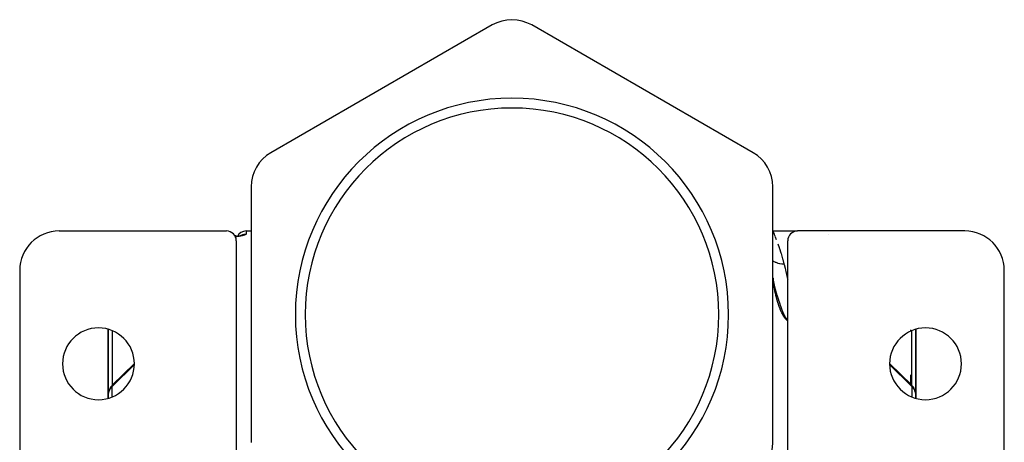
# Model space of a CAD drawing. Units: millimetres. Extents: x -257 to 407, y -267 to 267.
# Drawn here: x -50 to 50, y 17 to 60 of the extents above; entities that cross this region are included whole.
import ezdxf

# ---------------------------------------------------------------- set-up
doc = ezdxf.new("R2010")
doc.units = ezdxf.units.MM
doc.linetypes.add('DASHED', pattern=[9.652, 8.128, -1.524])
doc.layers.add('nevidi', color=4, linetype='DASHED')

msp = doc.modelspace()

# ---------------------------------------------------------------- linework, layer by layer
at = {"color": 2}
for p, q in [((-2, 59.46), (-24.5, 46.47)), ((24.5, 46.47), (2, 59.46)), ((-26.5, 43), (-26.5, 17.02)), ((26.5, 17.02), (26.5, 43)), ((-46, 38.51), (-29, 38.51)), ((-28, 38.01), (-28.14, 38.01)), ((-28, 38.01), (-28, 37.94)), ((-27.49, 38.05), (-27.56, 38.03)), ((-27.47, 38.05), (-27.51, 38.04)), ((-27.47, 38.06), (-27.5, 38.05)), ((-27, 38.51), (-26.5, 38.51)), ((26.5, 38.51), (29, 38.51)), ((46, 38.51), (29, 38.51)), ((31.27, 38.5), (31.26, 38.5)), ((31.26, 38.5), (31.26, 38.5)), ((32.17, 38.16), (32.17, 38.16)), ((-28, 37.51), (-28, 8.01)), ((28, 8.01), (28, 37.51)), ((-50, 34.51), (-50, 8.91)), ((50, 8.91), (50, 34.51)), ((26.51, 33.73), (26.51, 33.7)), ((26.51, 33.66), (26.52, 33.63)), ((26.54, 33.45), (26.54, 33.43)), ((-41, 28.52), (-41, 21.51)), ((-41, 21.51), (-41, 28.52)), ((41, 21.51), (41, 28.52)), ((41, 28.52), (41, 21.51)), ((-40.56, 22.87), (-38.35, 25.03)), ((38.35, 25.03), (40.58, 22.85)), ((40.57, 22.86), (38.35, 25.03)), ((40.56, 22.87), (40.58, 22.84)), ((40.58, 22.85), (40.57, 22.86)), ((40.64, 22.78), (40.77, 22.62)), ((40.79, 22.58), (40.77, 22.62)), ((40.79, 22.58), (40.83, 22.52)), ((40.82, 22.53), (40.83, 22.52)), ((40.9, 22.37), (40.89, 22.4)), ((40.9, 22.37), (40.95, 22.23)), ((40.96, 22.19), (40.95, 22.23)), ((40.96, 22.19), (40.99, 22.06)), ((-41, 21.96), (-41, 21.51)), ((-41, 21.94), (-41, 21.9)), ((41, 21.51), (41, 21.96)), ((41, 21.9), (41, 21.96)), ((41, 21.9), (41, 21.94)), ((41, 21.51), (41, 21.55))]:
    msp.add_line(p, q, dxfattribs=at)
for points in [[(-27.53, 38.04), (-27.6, 38.02), (-27.69, 38), (-27.8, 37.98), (-27.9, 37.96)], [(-27.92, 37.96), (-28.04, 37.94), (-28.09, 37.93)], [(26.51, 33.71), (26.51, 33.69), (26.51, 33.67)], [(26.52, 33.65), (26.52, 33.64), (26.52, 33.62), (26.52, 33.59)], [(26.52, 33.6), (26.52, 33.57), (26.53, 33.54), (26.53, 33.52)], [(26.53, 33.5), (26.54, 33.47), (26.54, 33.44)], [(26.55, 33.42), (26.55, 33.39), (26.55, 33.37), (26.56, 33.34)], [(26.56, 33.35), (26.56, 33.32), (26.57, 33.29), (26.57, 33.26)], [(26.57, 33.27), (26.58, 33.24), (26.58, 33.21), (26.59, 33.18), (26.59, 33.15)], [(26.59, 33.16), (26.6, 33.13), (26.6, 33.1), (26.61, 33.07), (26.62, 33.04)], [(26.61, 33.05), (26.62, 33.02), (26.63, 32.99), (26.64, 32.95), (26.64, 32.92), (26.65, 32.89)], [(26.65, 32.9), (26.65, 32.87), (26.66, 32.84), (26.67, 32.81), (26.68, 32.77), (26.69, 32.74), (26.69, 32.71), (26.7, 32.67)], [(26.69, 32.72), (26.7, 32.69), (26.71, 32.65), (26.72, 32.62), (26.73, 32.59), (26.74, 32.55), (26.75, 32.52), (26.75, 32.48), (26.76, 32.45), (26.77, 32.41), (26.79, 32.37)], [(26.78, 32.39), (26.79, 32.36), (26.8, 32.32), (26.81, 32.28), (26.82, 32.25), (26.83, 32.21), (26.85, 32.17), (26.86, 32.14), (26.87, 32.1), (26.88, 32.06), (26.9, 32.02), (26.91, 31.98), (26.92, 31.96)], [(26.92, 31.96), (26.92, 31.94), (26.93, 31.93), (26.94, 31.89), (26.95, 31.86), (26.95, 31.84), (26.96, 31.83), (26.97, 31.79), (26.97, 31.79), (26.98, 31.75), (26.99, 31.75), (26.99, 31.74), (26.99, 31.74), (27, 31.7), (27.01, 31.69), (27.01, 31.68), (27.02, 31.64), (27.02, 31.64), (27.02, 31.64), (27.02, 31.63), (27.03, 31.63), (27.04, 31.58), (27.05, 31.55), (27.06, 31.53), (27.06, 31.51), (27.06, 31.51), (27.08, 31.48), (27.08, 31.45), (27.09, 31.42), (27.11, 31.38), (27.11, 31.36), (27.12, 31.35), (27.13, 31.31), (27.15, 31.26), (27.15, 31.25), (27.16, 31.23), (27.17, 31.19), (27.17, 31.17), (27.18, 31.16), (27.19, 31.13), (27.21, 31.08), (27.21, 31.07), (27.21, 31.06), (27.21, 31.06), (27.23, 31.01), (27.23, 31.01), (27.24, 30.97), (27.25, 30.95), (27.25, 30.95), (27.26, 30.91), (27.27, 30.88), (27.27, 30.87), (27.27, 30.87), (27.29, 30.82), (27.29, 30.82), (27.31, 30.78), (27.31, 30.76), (27.33, 30.72), (27.33, 30.72), (27.34, 30.7), (27.34, 30.68), (27.36, 30.63), (27.37, 30.59), (27.38, 30.57), (27.4, 30.52), (27.41, 30.51), (27.41, 30.5), (27.43, 30.44), (27.44, 30.41), (27.45, 30.38), (27.47, 30.34), (27.48, 30.32), (27.48, 30.31), (27.49, 30.29), (27.49, 30.29), (27.5, 30.27), (27.51, 30.25), (27.51, 30.24), (27.53, 30.19), (27.55, 30.15), (27.56, 30.13), (27.58, 30.07), (27.59, 30.07), (27.6, 30.04), (27.62, 30.01), (27.62, 30), (27.65, 29.95), (27.66, 29.93), (27.66, 29.92), (27.68, 29.89), (27.7, 29.86), (27.71, 29.84), (27.73, 29.79), (27.74, 29.79), (27.75, 29.76), (27.76, 29.76), (27.77, 29.73), (27.77, 29.73), (27.8, 29.68), (27.81, 29.67), (27.84, 29.64), (27.85, 29.62), (27.86, 29.61), (27.87, 29.59), (27.89, 29.56), (27.9, 29.55), (27.93, 29.52), (27.94, 29.51), (27.97, 29.47), (27.98, 29.47), (28, 29.44)], [(-40.9, 22.36), (-40.95, 22.23), (-40.96, 22.19), (-40.99, 22.06)], [(-40.83, 22.52), (-40.89, 22.4), (-40.9, 22.37)], [(-40.61, 22.81), (-40.64, 22.78), (-40.77, 22.62), (-40.79, 22.58), (-40.83, 22.52)], [(-40.8, 22.56), (-40.82, 22.53), (-40.82, 22.53), (-40.83, 22.52)], [(-41, 21.96), (-41, 21.91), (-41, 21.9)]]:
    msp.add_lwpolyline(points, dxfattribs=at)
for centre, radius, start, end in [((0, 55.99), 4, 60, 120), ((0, 30.01), 22, 0, 180), ((0, 30.01), 21, 0, 180), ((-22.5, 43), 4, 120, 180), ((22.5, 43), 4, 0, 60), ((-46, 34.51), 4, 90, 180), ((-29, 37.51), 1, 0, 90), ((-27, 37.51), 1, 90, 153.5062), ((29, 37.51), 1, 90, 180), ((46, 34.51), 4, 0, 90), ((-27, 37.51), 1, 153.667, 153.7927), ((0, 30.01), 22, 180, 0), ((0, 30.01), 21, 180, 0), ((-42, 25.01), 3.65, 0, 180), ((42, 25.01), 3.65, 0, 180), ((-42, 25.01), 3.65, 180, 0), ((42, 25.01), 3.65, 180, 0), ((22.5, 17.02), 4, 300, 0)]:
    msp.add_arc(centre, radius, start, end, dxfattribs=at)
at = {"layer": 'nevidi', "color": 7, "linetype": 'Continuous'}
for p, q in [((-26.49, 43.1), (-26.49, 43.08)), ((-27.58, 38.02), (-27.57, 38.02)), ((-27, 38.51), (-27, 38.2)), ((-27.62, 37.99), (-27.62, 37.99)), ((26.73, 37.92), (26.84, 37.64)), ((-40.62, 28.39), (-40.62, 22.8)), ((40.5, 28.33), (40.5, 28.47)), ((40.62, 22.8), (40.62, 28.39)), ((-38.35, 24.94), (-40.62, 22.71)), ((40.62, 22.71), (38.35, 24.94)), ((40.5, 22.92), (40.5, 23.88)), ((-40.62, 21.64), (-40.62, 22.71)), ((40.57, 22.86), (40.56, 22.87)), ((40.62, 22.79), (40.62, 22.79)), ((40.62, 22.72), (40.62, 22.73)), ((40.62, 22.71), (40.62, 21.64)), ((40.68, 22.09), (40.68, 22.09))]:
    msp.add_line(p, q, dxfattribs=at)
for points in [[(-27, 38.2), (-27, 38.19), (-27.01, 38.18), (-27.02, 38.17), (-27.03, 38.16), (-27.05, 38.14), (-27.07, 38.13), (-27.1, 38.12), (-27.13, 38.11), (-27.17, 38.09), (-27.18, 38.09), (-27.2, 38.08), (-27.25, 38.07), (-27.29, 38.06), (-27.34, 38.04), (-27.39, 38.03), (-27.45, 38.02), (-27.5, 38.01), (-27.57, 37.99), (-27.62, 37.98), (-27.7, 37.97), (-27.75, 37.96), (-27.83, 37.95), (-27.89, 37.94), (-27.98, 37.92), (-28.03, 37.91), (-28.08, 37.91)], [(-27.57, 38.03), (-27.56, 38.03), (-27.55, 38.04), (-27.52, 38.06), (-27.51, 38.06), (-27.48, 38.08), (-27.48, 38.08), (-27.47, 38.08), (-27.44, 38.1), (-27.44, 38.1), (-27.4, 38.12), (-27.4, 38.12), (-27.36, 38.13), (-27.36, 38.14), (-27.35, 38.14), (-27.32, 38.15), (-27.32, 38.15), (-27.28, 38.16), (-27.27, 38.16), (-27.24, 38.17), (-27.23, 38.18), (-27.23, 38.18), (-27.2, 38.18), (-27.19, 38.18), (-27.16, 38.19), (-27.15, 38.19), (-27.11, 38.2), (-27.1, 38.2), (-27.09, 38.2), (-27.07, 38.2), (-27.06, 38.2), (-27.03, 38.2), (-27.02, 38.2), (-27, 38.2)], [(26.5, 38.5), (26.51, 38.48), (26.51, 38.47), (26.55, 38.37), (26.56, 38.36), (26.62, 38.2), (26.63, 38.17), (26.67, 38.09), (26.72, 37.95)], [(27, 37.2), (27.13, 36.82), (27.14, 36.8), (27.16, 36.74), (27.3, 36.28), (27.33, 36.21), (27.48, 35.69), (27.5, 35.61), (27.62, 35.18)], [(26.5, 35.47), (26.53, 35.45), (26.56, 35.43), (26.58, 35.42), (26.7, 35.36), (26.74, 35.34), (26.76, 35.33), (26.78, 35.33), (26.92, 35.28), (26.97, 35.26), (26.97, 35.26), (26.99, 35.25), (27.16, 35.22), (27.19, 35.21), (27.21, 35.21), (27.21, 35.21), (27.4, 35.18), (27.42, 35.18), (27.44, 35.18), (27.46, 35.18), (27.62, 35.18)], [(27.62, 35.18), (27.64, 35.1), (27.74, 34.72), (27.78, 34.54), (27.82, 34.4), (27.95, 33.78), (27.98, 33.62), (28, 33.53)], [(26.79, 32.02), (26.79, 32.04), (26.78, 32.06), (26.78, 32.07), (26.78, 32.08), (26.77, 32.11), (26.77, 32.13), (26.76, 32.15), (26.76, 32.17), (26.75, 32.19), (26.75, 32.21), (26.74, 32.23), (26.74, 32.25), (26.74, 32.27), (26.73, 32.29), (26.73, 32.31), (26.72, 32.33), (26.72, 32.35), (26.71, 32.37), (26.71, 32.39), (26.71, 32.41), (26.7, 32.43), (26.7, 32.45), (26.69, 32.47), (26.69, 32.49), (26.69, 32.51), (26.68, 32.53), (26.68, 32.55), (26.67, 32.57), (26.67, 32.59), (26.67, 32.61), (26.66, 32.63), (26.66, 32.64), (26.66, 32.65), (26.66, 32.66), (26.65, 32.68), (26.65, 32.7), (26.65, 32.72), (26.64, 32.74), (26.64, 32.76), (26.64, 32.78), (26.63, 32.8), (26.63, 32.81), (26.63, 32.83), (26.62, 32.85), (26.62, 32.87), (26.62, 32.89), (26.61, 32.9), (26.61, 32.92), (26.61, 32.94), (26.6, 32.96), (26.6, 32.97), (26.6, 32.99), (26.6, 33.01), (26.59, 33.03), (26.59, 33.04), (26.59, 33.06), (26.59, 33.08), (26.58, 33.1), (26.58, 33.11), (26.58, 33.13), (26.58, 33.14), (26.57, 33.16), (26.57, 33.16), (26.57, 33.17), (26.57, 33.19), (26.57, 33.21), (26.56, 33.22), (26.56, 33.24), (26.56, 33.26), (26.56, 33.27), (26.55, 33.29), (26.55, 33.3), (26.55, 33.32), (26.55, 33.33), (26.55, 33.35), (26.55, 33.35), (26.54, 33.36), (26.54, 33.38), (26.54, 33.39), (26.54, 33.41), (26.54, 33.42), (26.53, 33.43), (26.53, 33.45), (26.53, 33.46), (26.53, 33.48), (26.53, 33.49), (26.53, 33.51), (26.53, 33.52), (26.52, 33.54), (26.52, 33.55), (26.52, 33.56), (26.52, 33.58), (26.52, 33.58), (26.52, 33.59), (26.52, 33.6), (26.52, 33.62), (26.51, 33.63), (26.51, 33.65), (26.51, 33.66), (26.51, 33.67), (26.51, 33.68), (26.51, 33.7), (26.51, 33.71), (26.51, 33.72), (26.51, 33.74), (26.51, 33.75), (26.5, 33.76), (26.5, 33.77), (26.5, 33.79), (26.5, 33.8), (26.5, 33.81), (26.5, 33.82), (26.5, 33.84), (26.5, 33.85), (26.5, 33.86), (26.5, 33.87), (26.5, 33.88)], [(28, 29.36), (27.99, 29.37), (27.98, 29.39), (27.95, 29.41), (27.94, 29.42), (27.92, 29.44), (27.9, 29.45), (27.88, 29.47), (27.87, 29.49), (27.85, 29.51), (27.83, 29.52), (27.81, 29.55), (27.8, 29.56), (27.79, 29.57), (27.78, 29.59), (27.77, 29.6), (27.76, 29.61), (27.74, 29.63), (27.73, 29.65), (27.71, 29.67), (27.7, 29.69), (27.68, 29.72), (27.67, 29.73), (27.65, 29.76), (27.64, 29.78), (27.62, 29.81), (27.61, 29.82), (27.59, 29.85), (27.58, 29.87), (27.56, 29.9), (27.55, 29.92), (27.55, 29.92), (27.53, 29.95), (27.52, 29.97), (27.5, 30), (27.49, 30.02), (27.48, 30.05), (27.47, 30.07), (27.45, 30.1), (27.44, 30.12), (27.42, 30.15), (27.41, 30.17), (27.4, 30.2), (27.39, 30.22), (27.37, 30.25), (27.36, 30.27), (27.35, 30.31), (27.34, 30.33), (27.33, 30.36), (27.32, 30.37), (27.32, 30.38), (27.3, 30.41), (27.29, 30.43), (27.28, 30.47), (27.27, 30.49), (27.26, 30.52), (27.25, 30.54), (27.24, 30.57), (27.23, 30.59), (27.22, 30.63), (27.21, 30.65), (27.2, 30.68), (27.19, 30.7), (27.18, 30.73), (27.17, 30.75), (27.16, 30.79), (27.15, 30.8), (27.14, 30.84), (27.13, 30.85), (27.12, 30.89), (27.11, 30.9), (27.11, 30.91), (27.1, 30.94), (27.1, 30.96), (27.08, 30.99), (27.08, 31.01), (27.07, 31.04), (27.06, 31.06), (27.05, 31.09), (27.05, 31.11), (27.03, 31.14), (27.03, 31.16), (27.02, 31.19), (27.01, 31.21), (27, 31.24), (27, 31.26), (26.99, 31.29), (26.98, 31.31), (26.97, 31.34), (26.97, 31.35), (26.96, 31.38), (26.95, 31.4), (26.95, 31.43), (26.94, 31.45), (26.93, 31.47), (26.93, 31.48), (26.93, 31.5), (26.92, 31.53), (26.91, 31.54), (26.91, 31.57), (26.9, 31.59), (26.89, 31.62), (26.89, 31.64), (26.88, 31.67), (26.88, 31.68), (26.87, 31.71), (26.86, 31.73), (26.86, 31.76), (26.85, 31.78), (26.85, 31.8), (26.84, 31.82), (26.83, 31.85), (26.83, 31.87), (26.82, 31.89), (26.82, 31.91), (26.81, 31.93), (26.81, 31.95), (26.8, 31.98), (26.8, 32), (26.79, 32.02)], [(-40.85, 22.42), (-40.9, 22.32), (-40.91, 22.31), (-40.91, 22.29), (-40.96, 22.18), (-40.96, 22.16), (-40.97, 22.14), (-40.99, 22.04), (-40.99, 22.02), (-41, 21.96)], [(-40.62, 22.71), (-40.67, 22.65), (-40.68, 22.65), (-40.8, 22.49), (-40.81, 22.48), (-40.85, 22.42)], [(-40.83, 22.52), (-40.84, 22.49), (-40.84, 22.49), (-40.84, 22.48), (-40.85, 22.45), (-40.85, 22.45), (-40.85, 22.43), (-40.85, 22.42)], [(-40.56, 22.87), (-40.58, 22.84), (-40.6, 22.81), (-40.62, 22.77), (-40.62, 22.72), (-40.62, 22.71)], [(40.62, 22.71), (40.62, 22.72), (40.62, 22.73), (40.62, 22.77), (40.62, 22.77), (40.6, 22.81), (40.6, 22.81), (40.58, 22.84), (40.58, 22.85)], [(40.85, 22.42), (40.81, 22.48), (40.81, 22.49), (40.68, 22.65), (40.68, 22.65), (40.62, 22.71)], [(40.85, 22.42), (40.85, 22.43), (40.85, 22.45), (40.85, 22.46), (40.84, 22.48), (40.84, 22.49), (40.84, 22.5), (40.83, 22.52), (40.82, 22.53)], [(41, 21.96), (40.99, 22.01), (40.99, 22.02), (40.97, 22.14), (40.97, 22.14), (40.96, 22.16), (40.92, 22.27), (40.92, 22.29), (40.9, 22.32), (40.86, 22.4), (40.85, 22.42)]]:
    msp.add_lwpolyline(points, dxfattribs=at)

doc.saveas('drawing.dxf')
